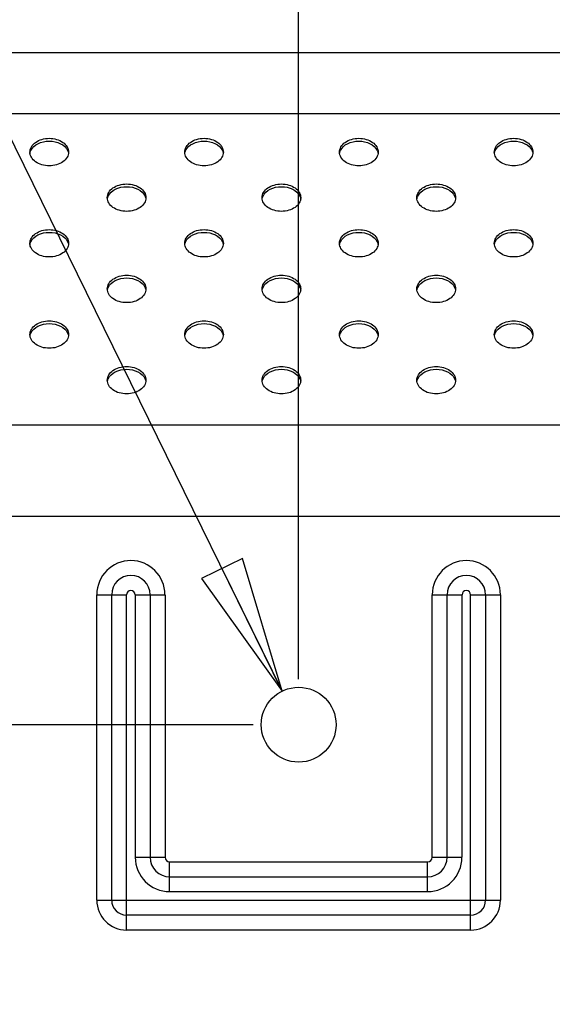
# Model space of a CAD drawing. Units: inches. Extents: x 0 to 46.8, y 0 to 33.1.
# Drawn here: x 33.8 to 34.5, y 16.6 to 18 of the extents above; entities that cross this region are included whole.
import ezdxf

# ---------------------------------------------------------------- set-up
doc = ezdxf.new("R2010")
doc.units = ezdxf.units.IN
doc.header["$LTSCALE"] = 2.574606
doc.header["$MEASUREMENT"] = 0
doc.layers.get('0').update_dxf_attribs({"linetype": 'CONTINUOUS'})
doc.layers.add('LAYOUT_VESA_55LV75DXF_DIMENSION', color=7, linetype='CONTINUOUS')
doc.layers.add('MCK67910301_DXF_CONTINUOUS_LINE', color=7, linetype='CONTINUOUS')
doc.styles.get("Standard").update_dxf_attribs({"font": 'txt', "width": 0.8})
doc.dimstyles.new('DIMSTYLE_1', dxfattribs={"dimtxt": 0.5, "dimasz": 0.1875, "dimexe": 0.125, "dimexo": 0.0625, "dimgap": 0.25, "dimtad": 0, "dimtih": 1, "dimtoh": 1, "dimlfac": 3.333333, "dimzin": 4, "dimdsep": 46, "dimtxsty": 'Standard', "dimblk": 'CLOSED', "dimblk1": 'CLOSED', "dimblk2": 'CLOSED', "dimcen": 0.09, "dimadec": 0, "dimazin": 0, "dimtfac": 1, "dimtofl": 0, "dimtmove": 0, "dimatfit": 3, "dimldrblk": 'CLOSED', "dimfxl": 1, "dimtolj": 1, "dimtzin": 4, "dimarcsym": 0})
doc.dimstyles.new('DIMSTYLE_2', dxfattribs={"dimtxt": 0.5, "dimasz": 0.1875, "dimexe": 0.125, "dimexo": 0.0625, "dimgap": 0.09, "dimtad": 0, "dimtih": 1, "dimtoh": 1, "dimlfac": 3.333333, "dimzin": 4, "dimdsep": 46, "dimtxsty": 'Standard', "dimblk": 'CLOSED', "dimblk1": 'CLOSED', "dimblk2": 'CLOSED', "dimcen": 0.09, "dimadec": 0, "dimazin": 0, "dimtfac": 1, "dimtmove": 0, "dimatfit": 2, "dimldrblk": 'CLOSED', "dimfxl": 1, "dimtolj": 1, "dimtzin": 4, "dimarcsym": 0})

# ---------------------------------------------------------------- blocks, each defined once
blk = doc.blocks.new('_CLOSED')
at = {"color": 0, "linetype": 'ByBlock'}
for p, q in [((0, 0), (-1, 0.1667)), ((-1, 0.1667), (-1, -0.1667)), ((-1, -0.1667), (0, 0)), ((-1, 0), (0, 0))]:
    blk.add_line(p, q, dxfattribs=at)
blk = doc.blocks.new('*D4')
at = {"layer": 'LAYOUT_VESA_55LV75DXF_DIMENSION', "color": 1, "linetype": 'Continuous'}
for p, q in [((34.1826, 17.0777), (34.1826, 21.1883)), ((41.2692, 17.0777), (41.2692, 21.1883)), ((34.1826, 21.0633), (36.8759, 21.0633)), ((41.2692, 21.0633), (38.5759, 21.0633))]:
    blk.add_line(p, q, dxfattribs=at)
at = {"layer": 'LAYOUT_VESA_55LV75DXF_DIMENSION', "color": 1, "linetype": 'Continuous', "xscale": 0.1875, "yscale": 0.1875, "zscale": 0.1875, "rotation": 180}
blk.add_blockref('_CLOSED', (34.1826, 21.0633), dxfattribs=at)
at = {"layer": 'LAYOUT_VESA_55LV75DXF_DIMENSION', "color": 1, "linetype": 'Continuous', "xscale": 0.1875, "yscale": 0.1875, "zscale": 0.1875}
blk.add_blockref('_CLOSED', (41.2692, 21.0633), dxfattribs=at)
at = {"layer": 'LAYOUT_VESA_55LV75DXF_DIMENSION', "color": 1, "linetype": 'Continuous', "insert": (37.7259, 21.3133), "char_height": 0.5, "width": 2.4, "attachment_point": 2, "line_spacing_factor": 0.9}
blk.add_mtext('600\\P(Vesa)', dxfattribs=at)
blk = doc.blocks.new('*D5')
at = {"layer": 'LAYOUT_VESA_55LV75DXF_DIMENSION', "color": 1, "linetype": 'Continuous'}
for p, q in [((34.1201, 17.0152), (28.3456, 17.0152)), ((28.4706, 17.0152), (28.4706, 15.153)), ((28.4706, 12.2908), (28.4706, 13.403)), ((34.1201, 12.2908), (28.3456, 12.2908))]:
    blk.add_line(p, q, dxfattribs=at)
at = {"layer": 'LAYOUT_VESA_55LV75DXF_DIMENSION', "color": 1, "linetype": 'Continuous', "xscale": 0.1875, "yscale": 0.1875, "zscale": 0.1875}
for p, rotation in [((28.4706, 17.0152), 90), ((28.4706, 12.2908), 270)]:
    blk.add_blockref('_CLOSED', p, dxfattribs=dict(at, rotation=rotation))
at = {"layer": 'LAYOUT_VESA_55LV75DXF_DIMENSION', "color": 1, "linetype": 'Continuous', "insert": (28.4706, 14.903), "char_height": 0.5, "width": 2.4, "attachment_point": 2, "line_spacing_factor": 0.9}
blk.add_mtext('400\\P(Vesa)', dxfattribs=at)
blk = doc.blocks.new('*D6')
at = {"layer": 'LAYOUT_VESA_55LV75DXF_DIMENSION', "color": 1, "linetype": 'Continuous'}
blk.add_line((34.1599, 17.0613), (31.8422, 21.7782), dxfattribs=at)
at = {"layer": 'LAYOUT_VESA_55LV75DXF_DIMENSION', "color": 1, "linetype": 'Continuous', "xscale": 0.1875, "yscale": 0.1875, "zscale": 0.1875, "rotation": 296.1678963388}
blk.add_blockref('_CLOSED', (34.1599, 17.0613), dxfattribs=at)
at = {"layer": 'LAYOUT_VESA_55LV75DXF_DIMENSION', "color": 1, "linetype": 'Continuous', "insert": (31.5922, 22.0282), "char_height": 0.5, "width": 3.2, "attachment_point": 3, "line_spacing_factor": 0.9}
blk.add_mtext('4-M6 Tap\\P(Vesa)', dxfattribs=at)

msp = doc.modelspace()

# ---------------------------------------------------------------- linework, layer by layer
at = {"layer": 'MCK67910301_DXF_CONTINUOUS_LINE', "color": 9, "linetype": 'Continuous'}
for p, q in [((32.3611, 17.9376), (35.3076, 17.9376)), ((32.4548, 17.854), (35.3076, 17.854)), ((33.2016, 17.4267), (35.7349, 17.4267)), ((33.2016, 17.3015), (35.7349, 17.3015)), ((33.9054, 16.7743), (33.9054, 17.1936)), ((33.9054, 17.1936), (33.9463, 17.1936)), ((33.9259, 16.7743), (33.9259, 17.1936)), ((33.9463, 16.7333), (33.9463, 17.1936)), ((33.9582, 17.1936), (33.9582, 16.8333)), ((33.9582, 17.1936), (33.9991, 17.1936)), ((33.9786, 17.1936), (33.9786, 16.8333)), ((33.9991, 17.1936), (33.9991, 16.8333)), ((34.3661, 16.8333), (34.3661, 17.1936)), ((34.3661, 17.1936), (34.407, 17.1936)), ((34.3865, 16.8333), (34.3865, 17.1936)), ((34.407, 16.8333), (34.407, 17.1936)), ((34.4188, 16.7333), (34.4188, 17.1936)), ((34.4188, 17.1936), (34.4597, 17.1936)), ((34.4392, 17.1936), (34.4392, 16.7743)), ((34.4597, 17.1936), (34.4597, 16.7743)), ((33.9582, 16.8333), (33.9991, 16.8333)), ((34.0054, 16.7861), (34.0054, 16.827)), ((34.0054, 16.827), (34.3597, 16.827)), ((34.3597, 16.7861), (34.3597, 16.827)), ((34.3661, 16.8333), (34.407, 16.8333)), ((34.0054, 16.8065), (34.3597, 16.8065)), ((34.0054, 16.7861), (34.3597, 16.7861)), ((33.9054, 16.7743), (34.4597, 16.7743)), ((34.4188, 16.7538), (33.9463, 16.7538)), ((34.4188, 16.7333), (33.9463, 16.7333))]:
    msp.add_line(p, q, dxfattribs=at)
at = {"layer": 'MCK67910301_DXF_CONTINUOUS_LINE', "color": 7, "linetype": 'Continuous'}
msp.add_circle((34.1826, 17.0152), 0.0514, dxfattribs=at)
at = {"layer": 'MCK67910301_DXF_CONTINUOUS_LINE', "color": 9, "linetype": 'Continuous'}
for centre, radius, start, end in [((33.9522, 17.1936), 0.0468, 0, 180), ((34.4129, 17.1936), 0.0468, 0, 180), ((33.9522, 17.1936), 0.0264, 0, 180), ((34.4129, 17.1936), 0.0264, 0, 180), ((33.9522, 17.1936), 0.00591, 0, 180), ((34.4129, 17.1936), 0.00591, 0, 180), ((34.0054, 16.8333), 0.0472, 180, 270), ((34.0054, 16.8333), 0.0268, 180, 270), ((34.0054, 16.8333), 0.00633, 180, 270), ((34.3597, 16.8333), 0.0472, 270, 360), ((34.3597, 16.8333), 0.0268, 270, 360), ((34.3597, 16.8333), 0.00633, 270, 360), ((33.9463, 16.7743), 0.0409, 180, 270), ((33.9463, 16.7743), 0.0205, 180, 270), ((34.4188, 16.7743), 0.0409, 270, 360), ((34.4188, 16.7743), 0.0205, 270, 360)]:
    msp.add_arc(centre, radius, start, end, dxfattribs=at)
at = {"layer": 'MCK67910301_DXF_CONTINUOUS_LINE', "color": 7, "linetype": 'Continuous'}
for points, knots in [([(33.8135, 17.8012), (33.8135, 17.8037), (33.8151, 17.809), (33.8213, 17.8152), (33.83, 17.8191), (33.84, 17.8205), (33.8501, 17.8191), (33.8588, 17.8152), (33.865, 17.809), (33.8666, 17.8037), (33.8666, 17.8012)], [0, 0, 0, 0, 0.104733, 0.222328, 0.356015, 0.5, 0.643985, 0.777672, 0.895267, 1, 1, 1, 1]), ([(33.8148, 17.8033), (33.8167, 17.8074), (33.8248, 17.8143), (33.84, 17.8173), (33.8553, 17.8143), (33.8634, 17.8074), (33.8653, 17.8033)], [0, 0, 0, 0, 0.228465, 0.5, 0.771535, 1, 1, 1, 1]), ([(34.0261, 17.8012), (34.0261, 17.8037), (34.0277, 17.809), (34.0339, 17.8152), (34.0426, 17.8191), (34.0526, 17.8205), (34.0627, 17.8191), (34.0714, 17.8152), (34.0776, 17.809), (34.0792, 17.8037), (34.0792, 17.8012)], [0, 0, 0, 0, 0.104733, 0.222328, 0.356015, 0.5, 0.643985, 0.777672, 0.895267, 1, 1, 1, 1]), ([(34.0274, 17.8033), (34.0293, 17.8074), (34.0374, 17.8143), (34.0526, 17.8173), (34.0679, 17.8143), (34.076, 17.8074), (34.0779, 17.8033)], [0, 0, 0, 0, 0.228465, 0.5, 0.771535, 1, 1, 1, 1]), ([(34.2387, 17.8012), (34.2387, 17.8037), (34.2403, 17.809), (34.2465, 17.8152), (34.2552, 17.8191), (34.2652, 17.8205), (34.2753, 17.8191), (34.284, 17.8152), (34.2902, 17.809), (34.2918, 17.8037), (34.2918, 17.8012)], [0, 0, 0, 0, 0.104733, 0.222328, 0.356015, 0.5, 0.643985, 0.777672, 0.895267, 1, 1, 1, 1]), ([(34.24, 17.8033), (34.2419, 17.8074), (34.25, 17.8143), (34.2652, 17.8173), (34.2805, 17.8143), (34.2886, 17.8074), (34.2905, 17.8033)], [0, 0, 0, 0, 0.228465, 0.5, 0.771535, 1, 1, 1, 1]), ([(34.4513, 17.8012), (34.4513, 17.8037), (34.4529, 17.809), (34.4591, 17.8152), (34.4678, 17.8191), (34.4778, 17.8205), (34.4879, 17.8191), (34.4966, 17.8152), (34.5028, 17.809), (34.5044, 17.8037), (34.5044, 17.8012)], [0, 0, 0, 0, 0.104733, 0.222328, 0.356015, 0.5, 0.643985, 0.777672, 0.895267, 1, 1, 1, 1]), ([(34.4526, 17.8033), (34.4545, 17.8074), (34.4626, 17.8143), (34.4778, 17.8173), (34.4931, 17.8143), (34.5012, 17.8074), (34.5031, 17.8033)], [0, 0, 0, 0, 0.228465, 0.5, 0.771535, 1, 1, 1, 1]), ([(33.8666, 17.8012), (33.8666, 17.7987), (33.865, 17.7934), (33.8588, 17.7872), (33.8501, 17.7833), (33.84, 17.7819), (33.83, 17.7833), (33.8213, 17.7872), (33.8151, 17.7934), (33.8135, 17.7987), (33.8135, 17.8012)], [0, 0, 0, 0, 0.104733, 0.222328, 0.356015, 0.5, 0.643985, 0.777672, 0.895267, 1, 1, 1, 1]), ([(34.0792, 17.8012), (34.0792, 17.7987), (34.0776, 17.7934), (34.0714, 17.7872), (34.0627, 17.7833), (34.0526, 17.7819), (34.0426, 17.7833), (34.0339, 17.7872), (34.0277, 17.7934), (34.0261, 17.7987), (34.0261, 17.8012)], [0, 0, 0, 0, 0.104733, 0.222328, 0.356015, 0.5, 0.643985, 0.777672, 0.895267, 1, 1, 1, 1]), ([(34.2918, 17.8012), (34.2918, 17.7987), (34.2902, 17.7934), (34.284, 17.7872), (34.2753, 17.7833), (34.2652, 17.7819), (34.2552, 17.7833), (34.2465, 17.7872), (34.2403, 17.7934), (34.2387, 17.7987), (34.2387, 17.8012)], [0, 0, 0, 0, 0.104733, 0.222328, 0.356015, 0.5, 0.643985, 0.777672, 0.895267, 1, 1, 1, 1]), ([(34.5044, 17.8012), (34.5044, 17.7987), (34.5028, 17.7934), (34.4966, 17.7872), (34.4879, 17.7833), (34.4778, 17.7819), (34.4678, 17.7833), (34.4591, 17.7872), (34.4529, 17.7934), (34.4513, 17.7987), (34.4513, 17.8012)], [0, 0, 0, 0, 0.104733, 0.222328, 0.356015, 0.5, 0.643985, 0.777672, 0.895267, 1, 1, 1, 1]), ([(33.9198, 17.7386), (33.9198, 17.7411), (33.9214, 17.7464), (33.9276, 17.7525), (33.9363, 17.7565), (33.9463, 17.7578), (33.9564, 17.7565), (33.9651, 17.7525), (33.9713, 17.7464), (33.9729, 17.7411), (33.9729, 17.7386)], [0, 0, 0, 0, 0.104733, 0.222328, 0.356015, 0.5, 0.643985, 0.777672, 0.895267, 1, 1, 1, 1]), ([(33.9211, 17.7407), (33.923, 17.7447), (33.9311, 17.7517), (33.9463, 17.7546), (33.9616, 17.7517), (33.9697, 17.7447), (33.9716, 17.7407)], [0, 0, 0, 0, 0.228465, 0.5, 0.771535, 1, 1, 1, 1]), ([(34.1324, 17.7386), (34.1324, 17.7411), (34.134, 17.7464), (34.1402, 17.7525), (34.1489, 17.7565), (34.1589, 17.7578), (34.169, 17.7565), (34.1777, 17.7525), (34.1839, 17.7464), (34.1855, 17.7411), (34.1855, 17.7386)], [0, 0, 0, 0, 0.104733, 0.222328, 0.356015, 0.5, 0.643985, 0.777672, 0.895267, 1, 1, 1, 1]), ([(34.1337, 17.7407), (34.1356, 17.7447), (34.1437, 17.7517), (34.1589, 17.7546), (34.1742, 17.7517), (34.1823, 17.7447), (34.1842, 17.7407)], [0, 0, 0, 0, 0.228465, 0.5, 0.771535, 1, 1, 1, 1]), ([(34.345, 17.7386), (34.345, 17.7411), (34.3466, 17.7464), (34.3528, 17.7525), (34.3615, 17.7565), (34.3715, 17.7578), (34.3816, 17.7565), (34.3903, 17.7525), (34.3965, 17.7464), (34.3981, 17.7411), (34.3981, 17.7386)], [0, 0, 0, 0, 0.104733, 0.222328, 0.356015, 0.5, 0.643985, 0.777672, 0.895267, 1, 1, 1, 1]), ([(34.3463, 17.7407), (34.3482, 17.7447), (34.3563, 17.7517), (34.3715, 17.7546), (34.3868, 17.7517), (34.3949, 17.7447), (34.3968, 17.7407)], [0, 0, 0, 0, 0.228465, 0.5, 0.771535, 1, 1, 1, 1]), ([(33.9729, 17.7386), (33.9729, 17.7361), (33.9713, 17.7307), (33.9651, 17.7246), (33.9564, 17.7207), (33.9463, 17.7193), (33.9363, 17.7207), (33.9276, 17.7246), (33.9214, 17.7307), (33.9198, 17.7361), (33.9198, 17.7386)], [0, 0, 0, 0, 0.104733, 0.222328, 0.356015, 0.5, 0.643985, 0.777672, 0.895267, 1, 1, 1, 1]), ([(34.1855, 17.7386), (34.1855, 17.7361), (34.1839, 17.7307), (34.1777, 17.7246), (34.169, 17.7207), (34.1589, 17.7193), (34.1489, 17.7207), (34.1402, 17.7246), (34.134, 17.7307), (34.1324, 17.7361), (34.1324, 17.7386)], [0, 0, 0, 0, 0.104733, 0.222328, 0.356015, 0.5, 0.643985, 0.777672, 0.895267, 1, 1, 1, 1]), ([(34.3981, 17.7386), (34.3981, 17.7361), (34.3965, 17.7307), (34.3903, 17.7246), (34.3816, 17.7207), (34.3715, 17.7193), (34.3615, 17.7207), (34.3528, 17.7246), (34.3466, 17.7307), (34.345, 17.7361), (34.345, 17.7386)], [0, 0, 0, 0, 0.104733, 0.222328, 0.356015, 0.5, 0.643985, 0.777672, 0.895267, 1, 1, 1, 1]), ([(33.8135, 17.6759), (33.8135, 17.6784), (33.8151, 17.6838), (33.8213, 17.6899), (33.83, 17.6938), (33.84, 17.6952), (33.8501, 17.6938), (33.8588, 17.6899), (33.865, 17.6838), (33.8666, 17.6784), (33.8666, 17.6759)], [0, 0, 0, 0, 0.104733, 0.222328, 0.356015, 0.5, 0.643985, 0.777672, 0.895267, 1, 1, 1, 1]), ([(33.8148, 17.6781), (33.8167, 17.6821), (33.8248, 17.689), (33.84, 17.692), (33.8553, 17.689), (33.8634, 17.6821), (33.8653, 17.6781)], [0, 0, 0, 0, 0.228465, 0.5, 0.771535, 1, 1, 1, 1]), ([(34.0261, 17.6759), (34.0261, 17.6784), (34.0277, 17.6838), (34.0339, 17.6899), (34.0426, 17.6938), (34.0526, 17.6952), (34.0627, 17.6938), (34.0714, 17.6899), (34.0776, 17.6838), (34.0792, 17.6784), (34.0792, 17.6759)], [0, 0, 0, 0, 0.104733, 0.222328, 0.356015, 0.5, 0.643985, 0.777672, 0.895267, 1, 1, 1, 1]), ([(34.0274, 17.6781), (34.0293, 17.6821), (34.0374, 17.689), (34.0526, 17.692), (34.0679, 17.689), (34.076, 17.6821), (34.0779, 17.6781)], [0, 0, 0, 0, 0.228465, 0.5, 0.771535, 1, 1, 1, 1]), ([(34.2387, 17.6759), (34.2387, 17.6784), (34.2403, 17.6838), (34.2465, 17.6899), (34.2552, 17.6938), (34.2652, 17.6952), (34.2753, 17.6938), (34.284, 17.6899), (34.2902, 17.6838), (34.2918, 17.6784), (34.2918, 17.6759)], [0, 0, 0, 0, 0.104733, 0.222328, 0.356015, 0.5, 0.643985, 0.777672, 0.895267, 1, 1, 1, 1]), ([(34.24, 17.6781), (34.2419, 17.6821), (34.25, 17.689), (34.2652, 17.692), (34.2805, 17.689), (34.2886, 17.6821), (34.2905, 17.6781)], [0, 0, 0, 0, 0.228465, 0.5, 0.771535, 1, 1, 1, 1]), ([(34.4513, 17.6759), (34.4513, 17.6784), (34.4529, 17.6838), (34.4591, 17.6899), (34.4678, 17.6938), (34.4778, 17.6952), (34.4879, 17.6938), (34.4966, 17.6899), (34.5028, 17.6838), (34.5044, 17.6784), (34.5044, 17.6759)], [0, 0, 0, 0, 0.104733, 0.222328, 0.356015, 0.5, 0.643985, 0.777672, 0.895267, 1, 1, 1, 1]), ([(34.4526, 17.6781), (34.4545, 17.6821), (34.4626, 17.689), (34.4778, 17.692), (34.4931, 17.689), (34.5012, 17.6821), (34.5031, 17.6781)], [0, 0, 0, 0, 0.228465, 0.5, 0.771535, 1, 1, 1, 1]), ([(33.8666, 17.6759), (33.8666, 17.6734), (33.865, 17.6681), (33.8588, 17.662), (33.8501, 17.658), (33.84, 17.6567), (33.83, 17.658), (33.8213, 17.662), (33.8151, 17.6681), (33.8135, 17.6734), (33.8135, 17.6759)], [0, 0, 0, 0, 0.104733, 0.222328, 0.356015, 0.5, 0.643985, 0.777672, 0.895267, 1, 1, 1, 1]), ([(34.0792, 17.6759), (34.0792, 17.6734), (34.0776, 17.6681), (34.0714, 17.662), (34.0627, 17.658), (34.0526, 17.6567), (34.0426, 17.658), (34.0339, 17.662), (34.0277, 17.6681), (34.0261, 17.6734), (34.0261, 17.6759)], [0, 0, 0, 0, 0.104733, 0.222328, 0.356015, 0.5, 0.643985, 0.777672, 0.895267, 1, 1, 1, 1]), ([(34.2918, 17.6759), (34.2918, 17.6734), (34.2902, 17.6681), (34.284, 17.662), (34.2753, 17.658), (34.2652, 17.6567), (34.2552, 17.658), (34.2465, 17.662), (34.2403, 17.6681), (34.2387, 17.6734), (34.2387, 17.6759)], [0, 0, 0, 0, 0.104733, 0.222328, 0.356015, 0.5, 0.643985, 0.777672, 0.895267, 1, 1, 1, 1]), ([(34.5044, 17.6759), (34.5044, 17.6734), (34.5028, 17.6681), (34.4966, 17.662), (34.4879, 17.658), (34.4778, 17.6567), (34.4678, 17.658), (34.4591, 17.662), (34.4529, 17.6681), (34.4513, 17.6734), (34.4513, 17.6759)], [0, 0, 0, 0, 0.104733, 0.222328, 0.356015, 0.5, 0.643985, 0.777672, 0.895267, 1, 1, 1, 1]), ([(33.9198, 17.6133), (33.9198, 17.6158), (33.9214, 17.6211), (33.9276, 17.6272), (33.9363, 17.6312), (33.9463, 17.6325), (33.9564, 17.6312), (33.9651, 17.6272), (33.9713, 17.6211), (33.9729, 17.6158), (33.9729, 17.6133)], [0, 0, 0, 0, 0.104733, 0.222328, 0.356015, 0.5, 0.643985, 0.777672, 0.895267, 1, 1, 1, 1]), ([(33.9211, 17.6154), (33.923, 17.6195), (33.9311, 17.6264), (33.9463, 17.6294), (33.9616, 17.6264), (33.9697, 17.6195), (33.9716, 17.6154)], [0, 0, 0, 0, 0.228465, 0.5, 0.771535, 1, 1, 1, 1]), ([(34.1324, 17.6133), (34.1324, 17.6158), (34.134, 17.6211), (34.1402, 17.6272), (34.1489, 17.6312), (34.1589, 17.6325), (34.169, 17.6312), (34.1777, 17.6272), (34.1839, 17.6211), (34.1855, 17.6158), (34.1855, 17.6133)], [0, 0, 0, 0, 0.104733, 0.222328, 0.356015, 0.5, 0.643985, 0.777672, 0.895267, 1, 1, 1, 1]), ([(34.1337, 17.6154), (34.1356, 17.6195), (34.1437, 17.6264), (34.1589, 17.6294), (34.1742, 17.6264), (34.1823, 17.6195), (34.1842, 17.6154)], [0, 0, 0, 0, 0.228465, 0.5, 0.771535, 1, 1, 1, 1]), ([(34.345, 17.6133), (34.345, 17.6158), (34.3466, 17.6211), (34.3528, 17.6272), (34.3615, 17.6312), (34.3715, 17.6325), (34.3816, 17.6312), (34.3903, 17.6272), (34.3965, 17.6211), (34.3981, 17.6158), (34.3981, 17.6133)], [0, 0, 0, 0, 0.104733, 0.222328, 0.356015, 0.5, 0.643985, 0.777672, 0.895267, 1, 1, 1, 1]), ([(34.3463, 17.6154), (34.3482, 17.6195), (34.3563, 17.6264), (34.3715, 17.6294), (34.3868, 17.6264), (34.3949, 17.6195), (34.3968, 17.6154)], [0, 0, 0, 0, 0.228465, 0.5, 0.771535, 1, 1, 1, 1]), ([(33.9729, 17.6133), (33.9729, 17.6108), (33.9713, 17.6054), (33.9651, 17.5993), (33.9564, 17.5954), (33.9463, 17.594), (33.9363, 17.5954), (33.9276, 17.5993), (33.9214, 17.6054), (33.9198, 17.6108), (33.9198, 17.6133)], [0, 0, 0, 0, 0.104733, 0.222328, 0.356015, 0.5, 0.643985, 0.777672, 0.895267, 1, 1, 1, 1]), ([(34.1855, 17.6133), (34.1855, 17.6108), (34.1839, 17.6054), (34.1777, 17.5993), (34.169, 17.5954), (34.1589, 17.594), (34.1489, 17.5954), (34.1402, 17.5993), (34.134, 17.6054), (34.1324, 17.6108), (34.1324, 17.6133)], [0, 0, 0, 0, 0.104733, 0.222328, 0.356015, 0.5, 0.643985, 0.777672, 0.895267, 1, 1, 1, 1]), ([(34.3981, 17.6133), (34.3981, 17.6108), (34.3965, 17.6054), (34.3903, 17.5993), (34.3816, 17.5954), (34.3715, 17.594), (34.3615, 17.5954), (34.3528, 17.5993), (34.3466, 17.6054), (34.345, 17.6108), (34.345, 17.6133)], [0, 0, 0, 0, 0.104733, 0.222328, 0.356015, 0.5, 0.643985, 0.777672, 0.895267, 1, 1, 1, 1]), ([(33.8135, 17.5506), (33.8135, 17.5531), (33.8151, 17.5585), (33.8213, 17.5646), (33.83, 17.5685), (33.84, 17.5699), (33.8501, 17.5685), (33.8588, 17.5646), (33.865, 17.5585), (33.8666, 17.5531), (33.8666, 17.5506)], [0, 0, 0, 0, 0.104733, 0.222328, 0.356015, 0.5, 0.643985, 0.777672, 0.895267, 1, 1, 1, 1]), ([(34.0261, 17.5506), (34.0261, 17.5531), (34.0277, 17.5585), (34.0339, 17.5646), (34.0426, 17.5685), (34.0526, 17.5699), (34.0627, 17.5685), (34.0714, 17.5646), (34.0776, 17.5585), (34.0792, 17.5531), (34.0792, 17.5506)], [0, 0, 0, 0, 0.104733, 0.222328, 0.356015, 0.5, 0.643985, 0.777672, 0.895267, 1, 1, 1, 1]), ([(34.2387, 17.5506), (34.2387, 17.5531), (34.2403, 17.5585), (34.2465, 17.5646), (34.2552, 17.5685), (34.2652, 17.5699), (34.2753, 17.5685), (34.284, 17.5646), (34.2902, 17.5585), (34.2918, 17.5531), (34.2918, 17.5506)], [0, 0, 0, 0, 0.104733, 0.222328, 0.356015, 0.5, 0.643985, 0.777672, 0.895267, 1, 1, 1, 1]), ([(34.4513, 17.5506), (34.4513, 17.5531), (34.4529, 17.5585), (34.4591, 17.5646), (34.4678, 17.5685), (34.4778, 17.5699), (34.4879, 17.5685), (34.4966, 17.5646), (34.5028, 17.5585), (34.5044, 17.5531), (34.5044, 17.5506)], [0, 0, 0, 0, 0.104733, 0.222328, 0.356015, 0.5, 0.643985, 0.777672, 0.895267, 1, 1, 1, 1]), ([(33.8148, 17.5528), (33.8167, 17.5568), (33.8248, 17.5638), (33.84, 17.5667), (33.8553, 17.5638), (33.8634, 17.5568), (33.8653, 17.5528)], [0, 0, 0, 0, 0.228465, 0.5, 0.771535, 1, 1, 1, 1]), ([(34.0274, 17.5528), (34.0293, 17.5568), (34.0374, 17.5638), (34.0526, 17.5667), (34.0679, 17.5638), (34.076, 17.5568), (34.0779, 17.5528)], [0, 0, 0, 0, 0.228465, 0.5, 0.771535, 1, 1, 1, 1]), ([(34.24, 17.5528), (34.2419, 17.5568), (34.25, 17.5638), (34.2652, 17.5667), (34.2805, 17.5638), (34.2886, 17.5568), (34.2905, 17.5528)], [0, 0, 0, 0, 0.228465, 0.5, 0.771535, 1, 1, 1, 1]), ([(34.4526, 17.5528), (34.4545, 17.5568), (34.4626, 17.5638), (34.4778, 17.5667), (34.4931, 17.5638), (34.5012, 17.5568), (34.5031, 17.5528)], [0, 0, 0, 0, 0.228465, 0.5, 0.771535, 1, 1, 1, 1]), ([(33.8666, 17.5506), (33.8666, 17.5482), (33.865, 17.5428), (33.8588, 17.5367), (33.8501, 17.5328), (33.84, 17.5314), (33.83, 17.5328), (33.8213, 17.5367), (33.8151, 17.5428), (33.8135, 17.5482), (33.8135, 17.5506)], [0, 0, 0, 0, 0.104733, 0.222328, 0.356015, 0.5, 0.643985, 0.777672, 0.895267, 1, 1, 1, 1]), ([(34.0792, 17.5506), (34.0792, 17.5482), (34.0776, 17.5428), (34.0714, 17.5367), (34.0627, 17.5328), (34.0526, 17.5314), (34.0426, 17.5328), (34.0339, 17.5367), (34.0277, 17.5428), (34.0261, 17.5482), (34.0261, 17.5506)], [0, 0, 0, 0, 0.104733, 0.222328, 0.356015, 0.5, 0.643985, 0.777672, 0.895267, 1, 1, 1, 1]), ([(34.2918, 17.5506), (34.2918, 17.5482), (34.2902, 17.5428), (34.284, 17.5367), (34.2753, 17.5328), (34.2652, 17.5314), (34.2552, 17.5328), (34.2465, 17.5367), (34.2403, 17.5428), (34.2387, 17.5482), (34.2387, 17.5506)], [0, 0, 0, 0, 0.104733, 0.222328, 0.356015, 0.5, 0.643985, 0.777672, 0.895267, 1, 1, 1, 1]), ([(34.5044, 17.5506), (34.5044, 17.5482), (34.5028, 17.5428), (34.4966, 17.5367), (34.4879, 17.5328), (34.4778, 17.5314), (34.4678, 17.5328), (34.4591, 17.5367), (34.4529, 17.5428), (34.4513, 17.5482), (34.4513, 17.5506)], [0, 0, 0, 0, 0.104733, 0.222328, 0.356015, 0.5, 0.643985, 0.777672, 0.895267, 1, 1, 1, 1]), ([(33.9198, 17.488), (33.9198, 17.4905), (33.9214, 17.4958), (33.9276, 17.502), (33.9363, 17.5059), (33.9463, 17.5073), (33.9564, 17.5059), (33.9651, 17.502), (33.9713, 17.4958), (33.9729, 17.4905), (33.9729, 17.488)], [0, 0, 0, 0, 0.104733, 0.222328, 0.356015, 0.5, 0.643985, 0.777672, 0.895267, 1, 1, 1, 1]), ([(33.9211, 17.4901), (33.923, 17.4942), (33.9311, 17.5011), (33.9463, 17.5041), (33.9616, 17.5011), (33.9697, 17.4942), (33.9716, 17.4901)], [0, 0, 0, 0, 0.228465, 0.5, 0.771535, 1, 1, 1, 1]), ([(34.1324, 17.488), (34.1324, 17.4905), (34.134, 17.4958), (34.1402, 17.502), (34.1489, 17.5059), (34.1589, 17.5073), (34.169, 17.5059), (34.1777, 17.502), (34.1839, 17.4958), (34.1855, 17.4905), (34.1855, 17.488)], [0, 0, 0, 0, 0.104733, 0.222328, 0.356015, 0.5, 0.643985, 0.777672, 0.895267, 1, 1, 1, 1]), ([(34.1337, 17.4901), (34.1356, 17.4942), (34.1437, 17.5011), (34.1589, 17.5041), (34.1742, 17.5011), (34.1823, 17.4942), (34.1842, 17.4901)], [0, 0, 0, 0, 0.228465, 0.5, 0.771535, 1, 1, 1, 1]), ([(34.345, 17.488), (34.345, 17.4905), (34.3466, 17.4958), (34.3528, 17.502), (34.3615, 17.5059), (34.3715, 17.5073), (34.3816, 17.5059), (34.3903, 17.502), (34.3965, 17.4958), (34.3981, 17.4905), (34.3981, 17.488)], [0, 0, 0, 0, 0.104733, 0.222328, 0.356015, 0.5, 0.643985, 0.777672, 0.895267, 1, 1, 1, 1]), ([(34.3463, 17.4901), (34.3482, 17.4942), (34.3563, 17.5011), (34.3715, 17.5041), (34.3868, 17.5011), (34.3949, 17.4942), (34.3968, 17.4901)], [0, 0, 0, 0, 0.228465, 0.5, 0.771535, 1, 1, 1, 1]), ([(33.9729, 17.488), (33.9729, 17.4855), (33.9713, 17.4802), (33.9651, 17.474), (33.9564, 17.4701), (33.9463, 17.4688), (33.9363, 17.4701), (33.9276, 17.474), (33.9214, 17.4802), (33.9198, 17.4855), (33.9198, 17.488)], [0, 0, 0, 0, 0.104733, 0.222328, 0.356015, 0.5, 0.643985, 0.777672, 0.895267, 1, 1, 1, 1]), ([(34.1855, 17.488), (34.1855, 17.4855), (34.1839, 17.4802), (34.1777, 17.474), (34.169, 17.4701), (34.1589, 17.4688), (34.1489, 17.4701), (34.1402, 17.474), (34.134, 17.4802), (34.1324, 17.4855), (34.1324, 17.488)], [0, 0, 0, 0, 0.104733, 0.222328, 0.356015, 0.5, 0.643985, 0.777672, 0.895267, 1, 1, 1, 1]), ([(34.3981, 17.488), (34.3981, 17.4855), (34.3965, 17.4802), (34.3903, 17.474), (34.3816, 17.4701), (34.3715, 17.4688), (34.3615, 17.4701), (34.3528, 17.474), (34.3466, 17.4802), (34.345, 17.4855), (34.345, 17.488)], [0, 0, 0, 0, 0.104733, 0.222328, 0.356015, 0.5, 0.643985, 0.777672, 0.895267, 1, 1, 1, 1])]:
    msp.add_open_spline(points, degree=3, knots=knots, dxfattribs=at)
for points in [[(33.8136, 17.7993), (33.8138, 17.8007), (33.8142, 17.8021), (33.8148, 17.8033)], [(33.8653, 17.8033), (33.8659, 17.8021), (33.8663, 17.8007), (33.8665, 17.7993)], [(34.0262, 17.7993), (34.0264, 17.8007), (34.0268, 17.8021), (34.0274, 17.8033)], [(34.0779, 17.8033), (34.0785, 17.8021), (34.0789, 17.8007), (34.0791, 17.7993)], [(34.2388, 17.7993), (34.239, 17.8007), (34.2394, 17.8021), (34.24, 17.8033)], [(34.2905, 17.8033), (34.2911, 17.8021), (34.2915, 17.8007), (34.2917, 17.7993)], [(34.4514, 17.7993), (34.4516, 17.8007), (34.452, 17.8021), (34.4526, 17.8033)], [(34.5031, 17.8033), (34.5037, 17.8021), (34.5041, 17.8007), (34.5043, 17.7993)], [(33.9199, 17.7367), (33.9201, 17.7381), (33.9205, 17.7394), (33.9211, 17.7407)], [(33.9716, 17.7407), (33.9722, 17.7394), (33.9726, 17.7381), (33.9728, 17.7367)], [(34.1325, 17.7367), (34.1327, 17.7381), (34.1331, 17.7394), (34.1337, 17.7407)], [(34.1842, 17.7407), (34.1848, 17.7394), (34.1852, 17.7381), (34.1854, 17.7367)], [(34.3451, 17.7367), (34.3453, 17.7381), (34.3457, 17.7394), (34.3463, 17.7407)], [(34.3968, 17.7407), (34.3974, 17.7394), (34.3978, 17.7381), (34.398, 17.7367)], [(33.8136, 17.674), (33.8138, 17.6754), (33.8142, 17.6768), (33.8148, 17.6781)], [(33.8653, 17.6781), (33.8659, 17.6768), (33.8663, 17.6754), (33.8665, 17.674)], [(34.0262, 17.674), (34.0264, 17.6754), (34.0268, 17.6768), (34.0274, 17.6781)], [(34.0779, 17.6781), (34.0785, 17.6768), (34.0789, 17.6754), (34.0791, 17.674)], [(34.2388, 17.674), (34.239, 17.6754), (34.2394, 17.6768), (34.24, 17.6781)], [(34.2905, 17.6781), (34.2911, 17.6768), (34.2915, 17.6754), (34.2917, 17.674)], [(34.4514, 17.674), (34.4516, 17.6754), (34.452, 17.6768), (34.4526, 17.6781)], [(34.5031, 17.6781), (34.5037, 17.6768), (34.5041, 17.6754), (34.5043, 17.674)], [(33.9199, 17.6114), (33.9201, 17.6128), (33.9205, 17.6142), (33.9211, 17.6154)], [(33.9716, 17.6154), (33.9722, 17.6142), (33.9726, 17.6128), (33.9728, 17.6114)], [(34.1325, 17.6114), (34.1327, 17.6128), (34.1331, 17.6142), (34.1337, 17.6154)], [(34.1842, 17.6154), (34.1848, 17.6142), (34.1852, 17.6128), (34.1854, 17.6114)], [(34.3451, 17.6114), (34.3453, 17.6128), (34.3457, 17.6142), (34.3463, 17.6154)], [(34.3968, 17.6154), (34.3974, 17.6142), (34.3978, 17.6128), (34.398, 17.6114)], [(33.8136, 17.5488), (33.8138, 17.5502), (33.8142, 17.5515), (33.8148, 17.5528)], [(33.8653, 17.5528), (33.8659, 17.5515), (33.8663, 17.5502), (33.8665, 17.5488)], [(34.0262, 17.5488), (34.0264, 17.5502), (34.0268, 17.5515), (34.0274, 17.5528)], [(34.0779, 17.5528), (34.0785, 17.5515), (34.0789, 17.5502), (34.0791, 17.5488)], [(34.2388, 17.5488), (34.239, 17.5502), (34.2394, 17.5515), (34.24, 17.5528)], [(34.2905, 17.5528), (34.2911, 17.5515), (34.2915, 17.5502), (34.2917, 17.5488)], [(34.4514, 17.5488), (34.4516, 17.5502), (34.452, 17.5515), (34.4526, 17.5528)], [(34.5031, 17.5528), (34.5037, 17.5515), (34.5041, 17.5502), (34.5043, 17.5488)], [(33.9199, 17.4861), (33.9201, 17.4875), (33.9205, 17.4889), (33.9211, 17.4901)], [(33.9716, 17.4901), (33.9722, 17.4889), (33.9726, 17.4875), (33.9728, 17.4861)], [(34.1325, 17.4861), (34.1327, 17.4875), (34.1331, 17.4889), (34.1337, 17.4901)], [(34.1842, 17.4901), (34.1848, 17.4889), (34.1852, 17.4875), (34.1854, 17.4861)], [(34.3451, 17.4861), (34.3453, 17.4875), (34.3457, 17.4889), (34.3463, 17.4901)], [(34.3968, 17.4901), (34.3974, 17.4889), (34.3978, 17.4875), (34.398, 17.4861)]]:
    msp.add_open_spline(points, degree=3, dxfattribs=at)

# ---------------------------------------------------------------- dimensions: what is measured, and where the dimension line sits
at = {"layer": 'LAYOUT_VESA_55LV75DXF_DIMENSION', "color": 1, "linetype": 'Continuous'}
dim = msp.add_diameter_dim_2p(p1=(34.1599, 17.0613), p2=(34.2052, 16.9691), text='4-M6 Tap\\P(Vesa)', dimstyle='DIMSTYLE_2', override={"dimpost": '<>'}, dxfattribs=at)
dim.commit()
dim.dimension.update_dxf_attribs({"geometry": '*D6', "text_midpoint": (29.9922, 21.4032), "dimtype": 163})
dim = msp.add_linear_dim(base=(41.2692, 21.0633), p1=(34.1826, 17.0152), p2=(41.2692, 17.0152), text='<>\\P(Vesa)', dimstyle='DIMSTYLE_1', dxfattribs=at)
dim.commit()
dim.dimension.update_dxf_attribs({"geometry": '*D4', "text_midpoint": (37.7259, 20.6883), "dimtype": 160})
dim = msp.add_linear_dim(base=(28.4706, 12.2908), p1=(34.1826, 17.0152), p2=(34.1826, 12.2908), angle=270, text='<>\\P(Vesa)', dimstyle='DIMSTYLE_1', dxfattribs=at)
dim.commit()
dim.dimension.update_dxf_attribs({"geometry": '*D5', "text_midpoint": (28.4706, 14.278), "dimtype": 160})

doc.saveas('drawing.dxf')
